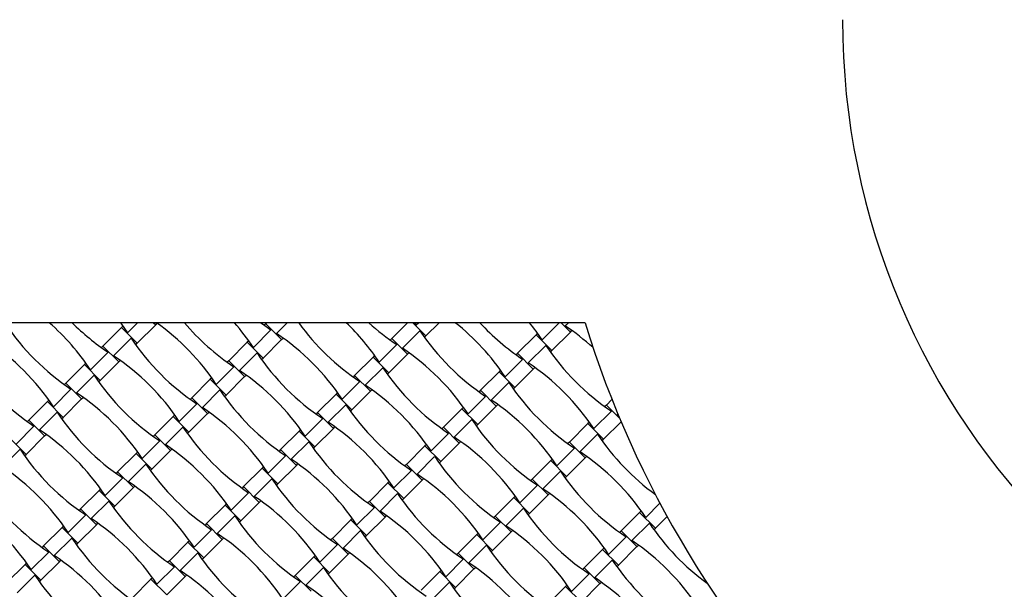
# Model space of a CAD drawing. Units: millimetres. Extents: x 1633 to 8933, y 3271 to 10571.
# Drawn here: x 4005 to 4817, y 6451 to 6921 of the extents above; entities that cross this region are included whole.
import ezdxf

# ---------------------------------------------------------------- set-up
doc = ezdxf.new("R2010")
doc.units = ezdxf.units.MM
doc.header["$LTSCALE"] = 50

msp = doc.modelspace()

# ---------------------------------------------------------------- linework, layer by layer
at = {"color": 7, "linetype": 'Continuous', "lineweight": 25}
for p, q in [((4470.89, 6670.55), (3652.34, 6670.55)), ((4089.8, 6667.79), (4088.56, 6666.56)), ((4101.77, 6670.55), (4093.57, 6662.34)), ((4101.58, 6653.55), (4116.85, 6668.82)), ((4115.12, 6670.55), (4116.85, 6668.82)), ((4116.85, 6668.82), (4118.08, 6670.06)), ((4207.64, 6669.67), (4206.41, 6668.44)), ((4208.52, 6670.55), (4207.64, 6669.67)), ((4207.64, 6669.67), (4220.65, 6656.66)), ((4225.33, 6670.55), (4216.44, 6661.66)), ((4324.49, 6670.55), (4311.44, 6657.51)), ((4328.95, 6670.55), (4339.73, 6659.77)), ((4330.38, 6670.55), (4331.72, 6668.57)), ((4333.7, 6670.55), (4331.72, 6668.57)), ((4339.73, 6659.77), (4350.51, 6670.55)), ((4449.67, 6670.55), (4435.52, 6656.4)), ((4451.14, 6670.55), (4458.81, 6662.88)), ((4457.26, 6670.55), (4454.59, 6667.88)), ((4088.56, 6666.56), (4073.29, 6651.29)), ((4088.56, 6666.56), (4101.58, 6653.55)), ((4211.86, 6664.67), (4197.37, 6650.18)), ((4334.73, 6663.99), (4320.24, 6649.5)), ((4338.5, 6658.54), (4339.73, 6659.77)), ((4430.52, 6660.62), (4415.25, 6645.35)), ((4431.76, 6661.85), (4430.52, 6660.62)), ((4430.52, 6660.62), (4443.53, 6647.61)), ((4443.53, 6647.61), (4458.81, 6662.88)), ((4458.81, 6662.88), (4460.04, 6664.12)), ((4073.29, 6651.29), (4072.06, 6650.05)), ((4073.29, 6651.29), (4086.3, 6638.28)), ((4096.57, 6657.76), (4082.09, 6643.28)), ((4100.34, 6652.31), (4101.58, 6653.55)), ((4192.37, 6654.4), (4177.09, 6639.12)), ((4193.6, 6655.63), (4192.37, 6654.4)), ((4192.37, 6654.4), (4205.38, 6641.39)), ((4205.38, 6641.39), (4220.65, 6656.66)), ((4220.65, 6656.66), (4221.89, 6657.89)), ((4315.66, 6652.51), (4301.17, 6638.02)), ((4311.44, 6657.51), (4310.21, 6656.27)), ((4311.44, 6657.51), (4324.46, 6644.5)), ((4438.53, 6651.82), (4424.04, 6637.34)), ((4077.51, 6646.28), (4063.02, 6631.8)), ((4200.38, 6645.6), (4185.89, 6631.11)), ((4297.4, 6643.47), (4296.17, 6642.23)), ((4309.18, 6629.22), (4324.46, 6644.5)), ((4324.46, 6644.5), (4325.69, 6645.73)), ((4415.25, 6645.35), (4414.01, 6644.11)), ((4415.25, 6645.35), (4428.26, 6632.34)), ((4442.3, 6646.38), (4443.53, 6647.61)), ((4058.02, 6636.01), (4042.74, 6620.74)), ((4059.25, 6637.25), (4058.02, 6636.01)), ((4058.02, 6636.01), (4071.03, 6623)), ((4071.03, 6623), (4086.3, 6638.28)), ((4086.3, 6638.28), (4087.54, 6639.51)), ((4177.09, 6639.12), (4175.86, 6637.89)), ((4177.09, 6639.12), (4190.11, 6626.11)), ((4204.14, 6640.15), (4205.38, 6641.39)), ((4296.17, 6642.23), (4280.9, 6626.96)), ((4296.17, 6642.23), (4309.18, 6629.22)), ((4419.46, 6640.34), (4404.98, 6625.86)), ((4066.03, 6627.22), (4051.54, 6612.73)), ((4181.31, 6634.12), (4166.82, 6619.64)), ((4190.11, 6626.11), (4191.34, 6627.35)), ((4280.9, 6626.96), (4279.66, 6625.73)), ((4280.9, 6626.96), (4293.91, 6613.95)), ((4304.18, 6633.44), (4289.69, 6618.95)), ((4307.95, 6627.99), (4309.18, 6629.22)), ((4399.97, 6630.07), (4384.7, 6614.8)), ((4401.21, 6631.31), (4399.97, 6630.07)), ((4399.97, 6630.07), (4412.99, 6617.06)), ((4412.99, 6617.06), (4428.26, 6632.34)), ((4428.26, 6632.34), (4429.49, 6633.57)), ((4042.74, 6620.74), (4041.51, 6619.51)), ((4042.74, 6620.74), (4055.75, 6607.73)), ((4069.79, 6621.77), (4071.03, 6623)), ((4161.82, 6623.85), (4146.55, 6608.58)), ((4163.05, 6625.08), (4161.82, 6623.85)), ((4161.82, 6623.85), (4174.83, 6610.84)), ((4174.83, 6610.84), (4190.11, 6626.11)), ((4285.11, 6621.96), (4270.63, 6607.47)), ((4407.98, 6621.28), (4393.5, 6606.79)), ((4046.96, 6615.74), (4032.47, 6601.25)), ((4169.83, 6615.05), (4155.34, 6600.57)), ((4173.6, 6609.61), (4174.83, 6610.84)), ((4265.62, 6611.69), (4250.35, 6596.41)), ((4266.86, 6612.92), (4265.62, 6611.69)), ((4265.62, 6611.69), (4278.63, 6598.68)), ((4278.63, 6598.68), (4293.91, 6613.95)), ((4293.91, 6613.95), (4295.14, 6615.18)), ((4384.7, 6614.8), (4383.47, 6613.57)), ((4384.7, 6614.8), (4397.71, 6601.79)), ((4411.75, 6615.83), (4412.99, 6617.06)), ((4027.47, 6605.47), (4012.2, 6590.19)), ((4028.7, 6606.7), (4027.47, 6605.47)), ((4027.47, 6605.47), (4040.48, 6592.45)), ((4040.48, 6592.45), (4055.75, 6607.73)), ((4055.75, 6607.73), (4056.99, 6608.96)), ((4150.76, 6603.58), (4136.28, 6589.09)), ((4146.55, 6608.58), (4145.31, 6607.34)), ((4146.55, 6608.58), (4159.56, 6595.57)), ((4273.63, 6602.89), (4259.15, 6588.4)), ((4388.92, 6609.8), (4374.43, 6595.31)), ((4397.71, 6601.79), (4398.95, 6603.02)), ((4488.5, 6602.64), (4487.27, 6601.4)), ((4493.13, 6607.27), (4488.5, 6602.64)), ((4488.5, 6602.64), (4499.51, 6591.63)), ((4035.48, 6596.67), (4020.99, 6582.18)), ((4132.51, 6594.54), (4131.27, 6593.3)), ((4144.28, 6580.29), (4159.56, 6595.57)), ((4159.56, 6595.57), (4160.79, 6596.8)), ((4250.35, 6596.41), (4249.12, 6595.18)), ((4250.35, 6596.41), (4263.36, 6583.4)), ((4277.4, 6597.44), (4278.63, 6598.68)), ((4369.43, 6599.53), (4354.15, 6584.25)), ((4370.66, 6600.76), (4369.43, 6599.53)), ((4369.43, 6599.53), (4382.44, 6586.51)), ((4382.44, 6586.51), (4397.71, 6601.79)), ((4492.72, 6597.64), (4478.23, 6583.15)), ((4497.98, 6595.31), (4497.3, 6594.63)), ((4497.3, 6594.63), (4498.63, 6593.73)), ((4012.2, 6590.19), (4010.96, 6588.96)), ((4012.2, 6590.19), (4025.21, 6577.18)), ((4039.25, 6591.22), (4040.48, 6592.45)), ((4131.27, 6593.3), (4116, 6578.03)), ((4131.27, 6593.3), (4144.28, 6580.29)), ((4254.57, 6591.41), (4240.08, 6576.93)), ((4377.44, 6590.73), (4362.95, 6576.24)), ((4381.2, 6585.28), (4382.44, 6586.51)), ((4473.23, 6587.36), (4457.96, 6572.09)), ((4474.46, 6588.6), (4473.23, 6587.36)), ((4473.23, 6587.36), (4486.24, 6574.35)), ((4486.24, 6574.35), (4500.7, 6588.81)), ((4016.41, 6585.19), (4001.92, 6570.7)), ((4025.21, 6577.18), (4026.44, 6578.41)), ((4116, 6578.03), (4114.77, 6576.8)), ((4116, 6578.03), (4129.01, 6565.02)), ((4139.28, 6584.51), (4124.8, 6570.02)), ((4143.05, 6579.06), (4144.28, 6580.29)), ((4235.08, 6581.14), (4219.8, 6565.87)), ((4236.31, 6582.37), (4235.08, 6581.14)), ((4235.08, 6581.14), (4248.09, 6568.13)), ((4248.09, 6568.13), (4263.36, 6583.4)), ((4263.36, 6583.4), (4264.6, 6584.64)), ((4358.37, 6579.25), (4343.88, 6564.76)), ((4354.15, 6584.25), (4352.92, 6583.02)), ((4354.15, 6584.25), (4367.16, 6571.24)), ((4481.24, 6578.57), (4466.75, 6564.08)), ((3996.92, 6574.92), (4009.93, 6561.91)), ((4009.93, 6561.91), (4025.21, 6577.18)), ((4120.22, 6573.03), (4105.73, 6558.54)), ((4243.09, 6572.34), (4228.6, 6557.86)), ((4340.11, 6570.21), (4338.88, 6568.98)), ((4351.89, 6555.97), (4367.16, 6571.24)), ((4367.16, 6571.24), (4368.4, 6572.48)), ((4457.96, 6572.09), (4456.72, 6570.86)), ((4457.96, 6572.09), (4470.97, 6559.08)), ((4485.01, 6573.12), (4486.24, 6574.35)), ((4004.93, 6566.12), (3990.45, 6551.64)), ((4008.7, 6560.67), (4009.93, 6561.91)), ((4100.73, 6562.76), (4085.45, 6547.48)), ((4101.96, 6563.99), (4100.73, 6562.76)), ((4100.73, 6562.76), (4113.74, 6549.75)), ((4113.74, 6549.75), (4129.01, 6565.02)), ((4129.01, 6565.02), (4130.24, 6566.25)), ((4219.8, 6565.87), (4218.57, 6564.63)), ((4219.8, 6565.87), (4232.81, 6552.86)), ((4246.85, 6566.9), (4248.09, 6568.13)), ((4338.88, 6568.98), (4323.61, 6553.71)), ((4338.88, 6568.98), (4351.89, 6555.97)), ((4462.17, 6567.09), (4447.68, 6552.6)), ((4108.74, 6553.96), (4094.25, 6539.47)), ((4224.02, 6560.87), (4209.53, 6546.38)), ((4232.81, 6552.86), (4234.05, 6554.09)), ((4323.61, 6553.71), (4322.37, 6552.47)), ((4323.61, 6553.71), (4336.62, 6540.69)), ((4346.89, 6560.18), (4332.4, 6545.7)), ((4350.66, 6554.73), (4351.89, 6555.97)), ((4442.68, 6556.82), (4427.41, 6541.54)), ((4443.92, 6558.05), (4442.68, 6556.82)), ((4442.68, 6556.82), (4455.69, 6543.81)), ((4455.69, 6543.81), (4470.97, 6559.08)), ((4470.97, 6559.08), (4472.2, 6560.31)), ((4085.45, 6547.48), (4084.22, 6546.25)), ((4085.45, 6547.48), (4098.46, 6534.47)), ((4112.5, 6548.51), (4113.74, 6549.75)), ((4204.53, 6550.59), (4189.26, 6535.32)), ((4205.76, 6551.83), (4204.53, 6550.59)), ((4204.53, 6550.59), (4217.54, 6537.58)), ((4217.54, 6537.58), (4232.81, 6552.86)), ((4327.82, 6548.7), (4313.33, 6534.22)), ((4450.69, 6548.02), (4436.21, 6533.53)), ((4089.67, 6542.48), (4075.18, 6527.99)), ((4212.54, 6541.8), (4198.05, 6527.31)), ((4216.31, 6536.35), (4217.54, 6537.58)), ((4308.33, 6538.43), (4293.06, 6523.16)), ((4309.57, 6539.67), (4308.33, 6538.43)), ((4308.33, 6538.43), (4321.34, 6525.42)), ((4321.34, 6525.42), (4336.62, 6540.69)), ((4336.62, 6540.69), (4337.85, 6541.93)), ((4427.41, 6541.54), (4426.18, 6540.31)), ((4427.41, 6541.54), (4440.42, 6528.53)), ((4454.46, 6542.57), (4455.69, 6543.81)), ((4070.18, 6532.21), (4054.91, 6516.94)), ((4071.41, 6533.44), (4070.18, 6532.21)), ((4070.18, 6532.21), (4083.19, 6519.2)), ((4083.19, 6519.2), (4098.46, 6534.47)), ((4098.46, 6534.47), (4099.7, 6535.71)), ((4193.47, 6530.32), (4178.98, 6515.83)), ((4189.26, 6535.32), (4188.02, 6534.09)), ((4189.26, 6535.32), (4202.27, 6522.31)), ((4316.34, 6529.64), (4301.86, 6515.15)), ((4431.62, 6536.54), (4417.14, 6522.05)), ((4440.42, 6528.53), (4441.65, 6529.77)), ((4078.19, 6523.41), (4063.7, 6508.93)), ((4175.22, 6521.28), (4173.98, 6520.05)), ((4186.99, 6507.04), (4202.27, 6522.31)), ((4202.27, 6522.31), (4203.5, 6523.54)), ((4293.06, 6523.16), (4291.83, 6521.92)), ((4293.06, 6523.16), (4306.07, 6510.15)), ((4320.11, 6524.19), (4321.34, 6525.42)), ((4412.14, 6526.27), (4396.86, 6511)), ((4413.37, 6527.5), (4412.14, 6526.27)), ((4412.14, 6526.27), (4425.15, 6513.26)), ((4425.15, 6513.26), (4440.42, 6528.53)), ((4532.7, 6521.66), (4520.94, 6509.89)), ((4054.91, 6516.94), (4053.67, 6515.7)), ((4054.91, 6516.94), (4067.92, 6503.92)), ((4081.96, 6517.96), (4083.19, 6519.2)), ((4173.98, 6520.05), (4158.71, 6504.77)), ((4173.98, 6520.05), (4186.99, 6507.04)), ((4297.27, 6518.16), (4282.79, 6503.67)), ((4420.15, 6517.47), (4405.66, 6502.99)), ((4423.91, 6512.02), (4425.15, 6513.26)), ((4515.94, 6514.11), (4500.67, 6498.83)), ((4517.17, 6515.34), (4515.94, 6514.11)), ((4515.94, 6514.11), (4528.95, 6501.1)), ((4059.12, 6511.93), (4044.63, 6497.45)), ((4067.92, 6503.92), (4069.15, 6505.16)), ((4158.71, 6504.77), (4157.48, 6503.54)), ((4158.71, 6504.77), (4171.72, 6491.76)), ((4181.99, 6511.25), (4167.51, 6496.76)), ((4185.76, 6505.8), (4186.99, 6507.04)), ((4277.79, 6507.88), (4262.51, 6492.61)), ((4279.02, 6509.12), (4277.79, 6507.88)), ((4277.79, 6507.88), (4290.8, 6494.87)), ((4290.8, 6494.87), (4306.07, 6510.15)), ((4306.07, 6510.15), (4307.3, 6511.38)), ((4401.08, 6505.99), (4386.59, 6491.51)), ((4396.86, 6511), (4395.63, 6509.76)), ((4396.86, 6511), (4409.87, 6497.99)), ((4523.95, 6505.31), (4509.46, 6490.82)), ((4528.95, 6501.1), (4538.6, 6510.75)), ((4039.63, 6501.66), (4024.36, 6486.39)), ((4040.87, 6502.9), (4039.63, 6501.66)), ((4039.63, 6501.66), (4052.64, 6488.65)), ((4052.64, 6488.65), (4067.92, 6503.92)), ((4162.92, 6499.77), (4148.44, 6485.29)), ((4285.8, 6499.09), (4271.31, 6484.6)), ((4382.82, 6496.96), (4381.59, 6495.72)), ((4394.6, 6482.71), (4409.87, 6497.99)), ((4409.87, 6497.99), (4411.11, 6499.22)), ((4500.67, 6498.83), (4499.43, 6497.6)), ((4500.67, 6498.83), (4513.68, 6485.82)), ((4527.72, 6499.86), (4528.95, 6501.1)), ((4047.64, 6492.87), (4033.16, 6478.38)), ((4051.41, 6487.42), (4052.64, 6488.65)), ((4143.44, 6489.5), (4128.16, 6474.23)), ((4144.67, 6490.73), (4143.44, 6489.5)), ((4143.44, 6489.5), (4156.45, 6476.49)), ((4156.45, 6476.49), (4171.72, 6491.76)), ((4171.72, 6491.76), (4172.95, 6493)), ((4262.51, 6492.61), (4261.28, 6491.38)), ((4262.51, 6492.61), (4275.52, 6479.6)), ((4289.56, 6493.64), (4290.8, 6494.87)), ((4381.59, 6495.72), (4366.32, 6480.45)), ((4381.59, 6495.72), (4394.6, 6482.71)), ((4504.88, 6493.83), (4490.39, 6479.35)), ((4028.57, 6481.39), (4014.09, 6466.9)), ((4024.36, 6486.39), (4023.13, 6485.15)), ((4024.36, 6486.39), (4037.37, 6473.38)), ((4151.45, 6480.7), (4136.96, 6466.22)), ((4266.73, 6487.61), (4252.24, 6473.12)), ((4275.52, 6479.6), (4276.76, 6480.83)), ((4366.32, 6480.45), (4365.08, 6479.22)), ((4366.32, 6480.45), (4379.33, 6467.44)), ((4389.6, 6486.93), (4375.11, 6472.44)), ((4393.37, 6481.48), (4394.6, 6482.71)), ((4485.39, 6483.56), (4470.12, 6468.29)), ((4486.63, 6484.79), (4485.39, 6483.56)), ((4485.39, 6483.56), (4498.4, 6470.55)), ((4498.4, 6470.55), (4513.68, 6485.82)), ((4513.68, 6485.82), (4514.91, 6487.06)), ((4010.32, 6472.35), (4009.09, 6471.12)), ((4022.1, 6458.1), (4037.37, 6473.38)), ((4037.37, 6473.38), (4038.6, 6474.61)), ((4128.16, 6474.23), (4126.93, 6472.99)), ((4128.16, 6474.23), (4141.17, 6461.22)), ((4155.21, 6475.26), (4156.45, 6476.49)), ((4247.24, 6477.34), (4231.97, 6462.06)), ((4248.47, 6478.57), (4247.24, 6477.34)), ((4247.24, 6477.34), (4260.25, 6464.33)), ((4260.25, 6464.33), (4275.52, 6479.6)), ((4370.53, 6475.45), (4356.04, 6460.96)), ((4493.4, 6474.76), (4478.92, 6460.28)), ((4009.09, 6471.12), (3993.81, 6455.84)), ((4009.09, 6471.12), (4022.1, 6458.1)), ((4132.38, 6469.23), (4117.89, 6454.74)), ((4255.25, 6468.54), (4240.76, 6454.05)), ((4259.02, 6463.09), (4260.25, 6464.33)), ((4351.04, 6465.18), (4335.77, 6449.9)), ((4352.28, 6466.41), (4351.04, 6465.18)), ((4351.04, 6465.18), (4364.05, 6452.16)), ((4364.05, 6452.16), (4379.33, 6467.44)), ((4379.33, 6467.44), (4380.56, 6468.67)), ((4470.12, 6468.29), (4468.89, 6467.05)), ((4470.12, 6468.29), (4483.13, 6455.28)), ((4497.17, 6469.32), (4498.4, 6470.55)), ((4017.1, 6462.32), (4002.61, 6447.83)), ((4020.86, 6456.87), (4022.1, 6458.1)), ((4112.89, 6458.95), (4097.62, 6443.68)), ((4114.12, 6460.19), (4112.89, 6458.95)), ((4112.89, 6458.95), (4125.9, 6445.94)), ((4125.9, 6445.94), (4141.17, 6461.22)), ((4141.17, 6461.22), (4142.41, 6462.45)), ((4236.18, 6457.06), (4221.69, 6442.58)), ((4231.97, 6462.06), (4230.73, 6460.83)), ((4231.97, 6462.06), (4244.98, 6449.05)), ((4359.05, 6456.38), (4344.57, 6441.89)), ((4474.33, 6463.29), (4459.85, 6448.8)), ((4483.13, 6455.28), (4484.36, 6456.51)), ((4362.82, 6450.93), (4364.05, 6452.16)), ((4454.85, 6453.01), (4439.57, 6437.74)), ((4456.08, 6454.25), (4454.85, 6453.01)), ((4454.85, 6453.01), (4467.86, 6440)), ((4467.86, 6440), (4483.13, 6455.28))]:
    msp.add_line(p, q, dxfattribs=at)
at = {"color": 7, "linetype": 'Continuous', "lineweight": 25, "flags": 128}
for points in [[(4087.78, 6670.55), (4088.66, 6669.37), (4093.57, 6662.34)], [(4203.51, 6670.55), (4204.83, 6669.58), (4211.86, 6664.67)]]:
    msp.add_lwpolyline(points, dxfattribs=at)
at = {"color": 7, "linetype": 'Continuous', "lineweight": 25}
msp.add_circle((5283.29, 6920.55), 3650, dxfattribs=at)
for centre, radius, start, end in [((5283.29, 6920.55), 1900, 180, 270), ((5283.29, 6920.55), 600, 180, 270), ((5283.29, 6920.55), 1650, 188.71474, 261.28526), ((4155.35, 6778.31), 195.39, 213.69099, 236.30901), ((3900.44, 6523.41), 195.39, 33.69099, 48.85566), ((4185.89, 6808.86), 195.39, 225.05967, 236.30901), ((4004.25, 6511.25), 195.39, 33.69099, 54.61696), ((4289.7, 6796.7), 195.39, 220.21052, 236.30901), ((4034.79, 6541.8), 195.39, 33.69099, 41.22086), ((4393.5, 6784.54), 195.39, 215.68673, 236.30901), ((4138.6, 6529.63), 195.39, 33.69099, 46.15432), ((4424.05, 6815.08), 195.39, 227.70493, 236.30901), ((4242.4, 6517.47), 195.39, 33.69099, 51.57783), ((4527.85, 6802.92), 195.39, 222.64424, 236.30901), ((4272.95, 6548.02), 195.39, 33.69099, 38.83775), ((4346.2, 6505.31), 195.39, 47.78446, 56.30901), ((5283.29, 6920.55), 850, 197.10464, 252.89536), ((4108.05, 6499.09), 195.39, 33.69099, 56.30901), ((4497.3, 6772.37), 195.39, 213.69099, 236.30901), ((3869.9, 6492.86), 195.39, 33.69099, 56.30901), ((4259.15, 6766.15), 195.39, 213.69099, 236.30901), ((4601.11, 6760.21), 195.39, 213.69099, 236.30901), ((3973.7, 6480.7), 195.39, 33.69099, 56.30901), ((4362.95, 6753.99), 195.39, 213.69099, 236.30901), ((4211.85, 6486.92), 195.39, 33.69099, 56.30901), ((4124.8, 6747.77), 195.39, 213.69099, 236.30901), ((4315.66, 6474.76), 195.39, 33.69099, 56.30901), ((4228.6, 6735.6), 195.39, 213.69099, 236.30901), ((4077.5, 6468.54), 195.39, 33.69099, 56.30901), ((4466.76, 6741.83), 195.39, 213.69099, 236.30901), ((4181.31, 6456.38), 195.39, 33.69099, 56.30901), ((4570.56, 6729.66), 195.39, 213.69099, 236.30901), ((3943.15, 6450.15), 195.39, 33.69099, 56.30901), ((4332.41, 6723.44), 195.39, 213.69099, 236.30901), ((4436.21, 6711.28), 195.39, 213.69099, 236.30901), ((4285.11, 6444.21), 195.39, 33.69099, 56.30901), ((4198.06, 6705.06), 195.39, 213.69099, 236.30901), ((4046.96, 6437.99), 195.39, 33.69099, 56.30901), ((4150.76, 6425.83), 195.39, 33.69099, 56.30901), ((4540.01, 6699.12), 195.39, 213.69099, 236.30901), ((3912.61, 6419.61), 195.39, 33.69099, 56.30901), ((4301.86, 6692.89), 195.39, 213.69099, 236.30901), ((4643.82, 6686.95), 195.39, 213.69099, 233.96769), ((4016.41, 6407.44), 195.39, 33.69099, 56.30901), ((4405.66, 6680.73), 195.39, 213.69099, 236.30901), ((4254.56, 6413.67), 195.39, 33.69099, 56.30901), ((4167.51, 6674.51), 195.39, 213.69099, 236.30901), ((4358.37, 6401.51), 195.39, 33.69099, 56.30901), ((4271.31, 6662.35), 195.39, 213.69099, 236.30901), ((4120.21, 6395.28), 195.39, 33.69099, 56.30901), ((4509.47, 6668.57), 195.39, 213.69099, 236.30901), ((3882.06, 6389.06), 195.39, 33.69099, 56.30901), ((4224.02, 6383.12), 195.39, 33.69099, 56.30901), ((4613.27, 6656.41), 195.39, 213.69099, 236.30901), ((3985.86, 6376.9), 195.39, 33.69099, 56.30901), ((4375.11, 6650.19), 195.39, 213.69099, 236.30901), ((4136.96, 6643.96), 195.39, 213.69099, 236.30901), ((4478.92, 6638.02), 195.39, 213.69099, 236.30901), ((4327.82, 6370.96), 195.39, 33.69099, 56.30901), ((3851.51, 6358.51), 195.39, 33.69099, 56.30901), ((4240.76, 6631.8), 195.39, 213.69099, 236.30901), ((4089.67, 6364.74), 195.39, 33.69099, 56.30901), ((4193.47, 6352.57), 195.39, 33.69099, 56.30901), ((4582.72, 6625.86), 195.39, 213.69099, 236.30901), ((3955.31, 6346.35), 195.39, 33.69099, 56.30901), ((4344.57, 6619.64), 195.39, 213.69099, 236.30901), ((4686.52, 6613.7), 195.39, 213.69099, 234.02839), ((4059.12, 6334.19), 195.39, 33.69099, 56.30901), ((4448.37, 6607.48), 195.39, 213.69099, 236.30901), ((4297.27, 6340.41), 195.39, 33.69099, 56.30901), ((4210.22, 6601.25), 195.39, 213.69099, 236.30901), ((4401.08, 6328.25), 195.39, 33.69099, 56.30901), ((4314.02, 6589.09), 195.39, 213.69099, 236.30901), ((4162.92, 6322.03), 195.39, 33.69099, 56.30901), ((4552.17, 6595.31), 195.39, 213.69099, 236.30901), ((3924.77, 6315.8), 195.39, 33.69099, 56.30901), ((4266.72, 6309.86), 195.39, 33.69099, 56.30901), ((4655.98, 6583.15), 195.39, 213.69099, 236.30901), ((4028.57, 6303.64), 195.39, 33.69099, 56.30901), ((4417.82, 6576.93), 195.39, 213.69099, 236.30901), ((4179.67, 6570.71), 195.39, 213.69099, 236.30901), ((4521.63, 6564.77), 195.39, 213.69099, 236.30901), ((4370.53, 6297.7), 195.39, 33.69099, 56.30901), ((4132.37, 6291.48), 195.39, 33.69099, 56.30901)]:
    msp.add_arc(centre, radius, start, end, dxfattribs=at)

doc.saveas('drawing.dxf')
